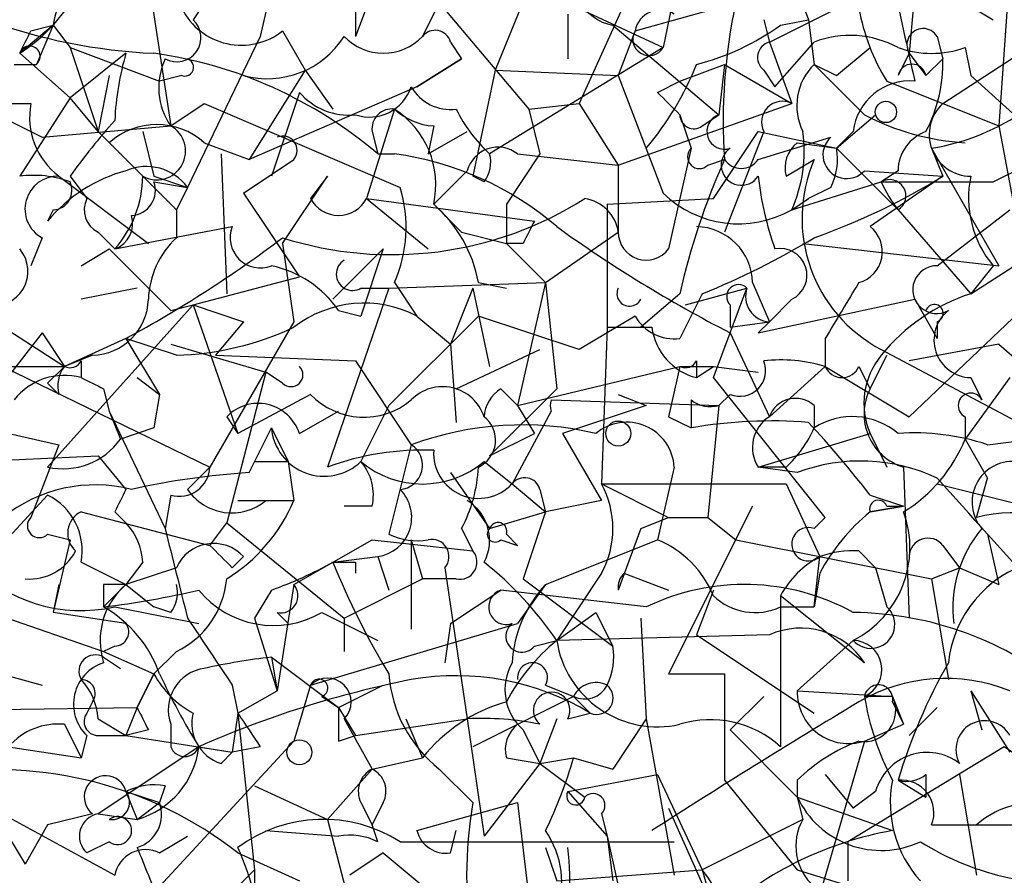
# Model space of a CAD drawing. Extents: x 13 to 57365, y -52556 to 4223.
# Drawn here: x 309 to 324, y 4111 to 4124 of the extents above; entities that cross this region are included whole.
import ezdxf

# ---------------------------------------------------------------- set-up
doc = ezdxf.new("R2010")
doc.units = 0
doc.header["$MEASUREMENT"] = 0
doc.layers.add('MAIN', color=5, linetype='CONTINUOUS')

msp = doc.modelspace()

# ---------------------------------------------------------------- linework, layer by layer
at = {"layer": 'MAIN'}
for p, q in [((316.9073, 4125.7202), (315.8067, 4123.0109)), ((312.674, 4125.3816), (312.2507, 4123.5189)), ((313.69, 4125.2122), (313.69, 4123.5189)), ((312.0813, 4125.0429), (311.2347, 4123.7729)), ((318.262, 4125.1276), (317.0767, 4122.5029)), ((310.4727, 4124.9582), (310.896, 4122.1642)), ((314.198, 4124.8736), (313.69, 4123.5189)), ((318.6853, 4124.9582), (318.3467, 4123.3496)), ((323.596, 4124.5349), (323.4267, 4122.1642)), ((320.294, 4124.4502), (320.548, 4123.7729)), ((319.9553, 4123.4342), (321.818, 4124.3656)), ((322.4953, 4124.2809), (323.342, 4123.7729)), ((322.1567, 4124.1962), (322.072, 4123.2649)), ((314.96, 4124.0269), (314.706, 4123.5189)), ((314.96, 4124.0269), (316.3147, 4122.4182)), ((317.0767, 4123.9422), (318.3467, 4123.3496)), ((317.9233, 4123.6036), (319.4473, 4124.0269)), ((316.9073, 4123.8576), (316.9073, 4123.1802)), ((309.118, 4123.6882), (308.61, 4123.2649)), ((308.7793, 4123.6036), (309.118, 4123.6882)), ((309.118, 4123.6882), (308.864, 4123.0956)), ((309.118, 4123.6882), (309.372, 4123.3496)), ((317.5847, 4123.6882), (319.1933, 4122.3336)), ((319.8707, 4123.7729), (319.9553, 4123.4342)), ((320.1247, 4123.6882), (320.548, 4123.7729)), ((320.548, 4123.7729), (320.6327, 4123.0956)), ((322.58, 4122.5029), (324.5273, 4123.7729)), ((312.2507, 4123.5189), (311.15, 4121.2329)), ((312.5893, 4123.6036), (312.928, 4123.0109)), ((317.9233, 4123.6036), (317.6693, 4122.9262)), ((322.4953, 4123.5189), (322.58, 4123.1802)), ((309.372, 4123.3496), (310.7267, 4122.8416)), ((309.372, 4123.3496), (309.7953, 4122.0796)), ((315.1293, 4123.4342), (315.2987, 4123.1802)), ((318.3467, 4123.3496), (315.722, 4121.7409)), ((319.9553, 4123.4342), (320.294, 4122.5029)), ((320.04, 4122.7569), (320.6327, 4123.4342)), ((320.9713, 4122.9262), (321.4793, 4123.3496)), ((322.9187, 4123.3496), (323.0033, 4122.9262)), ((308.61, 4123.2649), (309.372, 4122.5876)), ((310.2187, 4123.2649), (309.372, 4122.5876)), ((322.072, 4123.2649), (321.9027, 4122.9262)), ((322.072, 4123.2649), (322.326, 4122.9262)), ((308.5253, 4123.0956), (308.864, 4123.0956)), ((314.6213, 4122.7569), (315.2987, 4123.1802)), ((315.2987, 4123.1802), (314.6213, 4122.7569)), ((318.6007, 4122.8416), (319.278, 4123.0956)), ((319.278, 4123.0956), (319.1933, 4122.3336)), ((319.278, 4123.0956), (320.294, 4122.5029)), ((320.6327, 4123.0956), (320.9713, 4122.9262)), ((322.326, 4122.9262), (322.58, 4123.1802)), ((309.9647, 4122.9262), (309.7953, 4122.0796)), ((311.0653, 4122.9262), (310.7267, 4122.8416)), ((312.928, 4123.0109), (312.0813, 4121.6562)), ((312.928, 4123.0109), (313.3513, 4122.4182)), ((315.8067, 4123.0109), (315.468, 4121.4022)), ((315.8067, 4123.0109), (317.6693, 4122.9262)), ((317.6693, 4122.9262), (318.3467, 4121.1482)), ((319.8707, 4123.0109), (320.04, 4122.7569)), ((323.0033, 4122.9262), (324.7813, 4121.3176)), ((314.6213, 4122.7569), (312.0813, 4121.6562)), ((318.262, 4122.6722), (318.6007, 4122.8416)), ((321.7333, 4122.8416), (323.4267, 4122.1642)), ((312.8433, 4122.6722), (312.42, 4121.4022)), ((308.4407, 4122.5029), (308.7793, 4122.5029)), ((309.372, 4122.5876), (308.61, 4121.4022)), ((309.7953, 4122.0796), (309.372, 4122.5876)), ((310.896, 4122.1642), (311.404, 4122.5029)), ((311.404, 4122.5029), (314.3673, 4121.2329)), ((316.3147, 4122.4182), (317.0767, 4122.5029)), ((317.0767, 4122.5029), (317.6693, 4121.5716)), ((317.6693, 4121.5716), (320.294, 4122.5029)), ((308.2713, 4122.3336), (308.9487, 4121.9949)), ((314.2827, 4122.4182), (313.8593, 4121.0636)), ((316.3147, 4122.4182), (316.484, 4121.7409)), ((318.6007, 4122.3336), (318.77, 4121.8256)), ((318.9393, 4122.1642), (319.1933, 4122.3336)), ((320.9713, 4121.8256), (321.564, 4122.3336)), ((308.9487, 4121.9949), (310.896, 4122.1642)), ((314.8753, 4122.1642), (314.7907, 4121.7409)), ((323.4267, 4122.1642), (323.9347, 4119.4549)), ((309.7953, 4122.0796), (310.9807, 4120.8942)), ((310.4727, 4122.0796), (310.642, 4121.4022)), ((313.944, 4122.0796), (314.0287, 4121.7409)), ((314.7907, 4121.7409), (315.3833, 4122.0796)), ((319.1087, 4121.0636), (319.786, 4122.0796)), ((319.8707, 4122.0796), (319.278, 4120.5556)), ((319.786, 4122.0796), (320.9713, 4121.8256)), ((321.2253, 4122.0796), (320.9713, 4121.8256)), ((311.404, 4121.9102), (312.0813, 4121.6562)), ((319.786, 4121.6562), (320.8867, 4121.9949)), ((320.3787, 4121.9102), (320.9713, 4121.8256)), ((323.342, 4121.3176), (324.5273, 4121.9102)), ((311.658, 4121.7409), (311.7427, 4119.6242)), ((314.0287, 4121.7409), (314.2827, 4121.7409)), ((316.484, 4121.7409), (315.976, 4120.9789)), ((316.1453, 4121.7409), (317.6693, 4121.5716)), ((318.77, 4121.8256), (318.4313, 4120.3016)), ((320.9713, 4121.8256), (321.9027, 4120.8942)), ((322.4107, 4121.8256), (322.58, 4121.4022)), ((322.4107, 4121.8256), (323.4267, 4120.0476)), ((311.9967, 4121.1482), (312.7587, 4121.6562)), ((317.6693, 4121.5716), (317.6693, 4120.5556)), ((319.024, 4121.5716), (319.278, 4121.6562)), ((320.2093, 4121.4022), (320.6327, 4121.6562)), ((314.8753, 4120.9789), (315.3833, 4121.4869)), ((321.3947, 4121.4869), (322.58, 4121.4022)), ((321.9027, 4121.4869), (321.6487, 4121.3176)), ((309.2027, 4121.4022), (310.5573, 4120.3862)), ((309.372, 4121.4022), (309.626, 4121.0636)), ((310.642, 4121.4022), (311.15, 4121.2329)), ((310.642, 4121.3176), (311.15, 4121.2329)), ((312.5893, 4120.3862), (313.2667, 4121.4022)), ((313.2667, 4121.4022), (313.0127, 4121.0636)), ((315.6373, 4121.3176), (315.468, 4121.4022)), ((320.294, 4120.8942), (321.6487, 4121.3176)), ((322.58, 4121.4022), (321.4793, 4120.6402)), ((321.6487, 4121.3176), (323.342, 4121.3176)), ((311.15, 4121.2329), (310.9807, 4120.8942)), ((311.9967, 4121.1482), (312.8433, 4119.8782)), ((320.8867, 4121.2329), (320.548, 4121.0636)), ((313.8593, 4121.0636), (316.3993, 4120.7249)), ((313.8593, 4121.0636), (314.7907, 4120.3016)), ((314.8753, 4120.9789), (315.2987, 4120.5556)), ((315.976, 4120.9789), (315.976, 4120.3862)), ((317.5, 4120.9789), (319.1087, 4121.0636)), ((317.5, 4120.9789), (317.5, 4119.1162)), ((320.294, 4120.8942), (320.548, 4121.0636)), ((309.118, 4120.8942), (309.0333, 4120.7249)), ((310.9807, 4120.8942), (310.9807, 4120.4709)), ((321.9027, 4120.8942), (323.0033, 4119.6242)), ((322.4953, 4120.0476), (323.596, 4120.8942)), ((309.7953, 4120.5556), (310.0493, 4120.3016)), ((310.0493, 4120.3016), (311.8273, 4120.6402)), ((315.2987, 4120.5556), (315.976, 4120.3862)), ((316.5687, 4119.7936), (317.6693, 4120.5556)), ((308.9487, 4120.4709), (308.7793, 4120.0476)), ((312.5893, 4120.3862), (312.7587, 4119.2009)), ((316.23, 4120.3862), (315.976, 4120.3862)), ((315.976, 4120.3862), (316.5687, 4119.7936)), ((320.4633, 4120.3862), (323.4267, 4120.0476)), ((323.0033, 4119.6242), (324.1887, 4120.3862)), ((309.5413, 4120.0476), (309.9647, 4120.3016)), ((309.9647, 4120.3016), (310.896, 4119.3702)), ((314.1133, 4120.3016), (313.3513, 4119.5396)), ((314.1133, 4120.3016), (313.7747, 4119.2856)), ((323.342, 4120.0476), (323.0033, 4119.6242)), ((311.2347, 4119.4549), (312.8433, 4119.8782)), ((314.198, 4119.7089), (316.5687, 4119.7936)), ((314.2827, 4119.7936), (314.6213, 4119.2856)), ((315.5527, 4119.7936), (315.976, 4119.7089)), ((316.5687, 4119.7936), (316.1453, 4117.9309)), ((316.5687, 4119.7936), (316.738, 4118.1849)), ((319.7013, 4119.7936), (319.9553, 4119.2009)), ((310.388, 4119.7089), (309.5413, 4119.5396)), ((314.198, 4119.7089), (313.2667, 4116.9996)), ((313.7747, 4119.7089), (314.198, 4119.7089)), ((315.468, 4119.7089), (315.1293, 4118.8622)), ((315.468, 4119.7089), (315.722, 4118.5236)), ((318.6007, 4119.6242), (318.008, 4119.1162)), ((318.9393, 4119.6242), (318.6007, 4118.9469)), ((318.6853, 4119.4549), (319.6167, 4119.7089)), ((319.1087, 4118.3542), (319.6167, 4119.7089)), ((319.786, 4119.0316), (322.1567, 4119.5396)), ((320.294, 4119.5396), (319.9553, 4119.2009)), ((322.1567, 4119.5396), (322.4953, 4118.9469)), ((311.2347, 4119.4549), (309.0333, 4116.9996)), ((310.896, 4119.3702), (311.2347, 4119.4549)), ((311.2347, 4119.4549), (311.9967, 4119.2009)), ((311.2347, 4119.4549), (311.912, 4117.5076)), ((313.436, 4119.3702), (313.7747, 4119.2856)), ((319.3627, 4119.4549), (319.3627, 4119.1162)), ((322.072, 4117.7616), (323.85, 4119.4549)), ((308.102, 4119.2856), (309.2873, 4118.5236)), ((312.7587, 4119.2009), (311.4887, 4116.9996)), ((311.9967, 4119.2009), (311.5733, 4118.6929)), ((315.5527, 4119.2856), (314.198, 4117.9309)), ((314.6213, 4119.2856), (315.1293, 4118.8622)), ((317.0767, 4118.7776), (315.5527, 4119.2856)), ((317.9233, 4119.2856), (317.0767, 4118.7776)), ((319.3627, 4119.1162), (319.9553, 4119.2009)), ((319.9553, 4119.2009), (319.786, 4119.0316)), ((322.4953, 4119.2009), (322.4953, 4118.9469)), ((308.9487, 4119.0316), (308.0173, 4117.8462)), ((308.9487, 4119.0316), (309.2873, 4118.5236)), ((317.5, 4119.1162), (317.4153, 4116.7456)), ((317.5, 4119.1162), (318.008, 4119.1162)), ((319.3627, 4119.0316), (319.9553, 4117.7616)), ((310.2187, 4118.9469), (309.2873, 4118.5236)), ((310.9807, 4118.6929), (310.2187, 4118.9469)), ((310.2187, 4118.9469), (310.7267, 4118.1002)), ((320.802, 4118.9469), (320.802, 4118.5236)), ((310.896, 4118.8622), (312.3353, 4118.4389)), ((315.1293, 4118.8622), (315.214, 4117.6769)), ((315.214, 4118.1849), (316.484, 4118.7776)), ((321.6487, 4118.7776), (327.2367, 4115.8142)), ((323.4267, 4118.8622), (322.072, 4118.6082)), ((323.4267, 4118.8622), (324.104, 4118.2696)), ((309.7107, 4118.6929), (309.2873, 4118.5236)), ((309.5413, 4118.6082), (309.5413, 4118.3542)), ((311.5733, 4118.6929), (313.69, 4118.6082)), ((313.69, 4118.6082), (314.5367, 4117.3382)), ((318.8547, 4118.6082), (318.8547, 4118.3542)), ((321.4793, 4118.1849), (321.7333, 4118.6929)), ((308.356, 4118.5236), (309.2873, 4118.5236)), ((308.356, 4118.5236), (311.4887, 4116.9996)), ((309.2873, 4118.5236), (309.0333, 4118.2696)), ((312.3353, 4118.4389), (311.7427, 4116.1529)), ((312.5893, 4118.2696), (312.3353, 4118.4389)), ((316.1453, 4117.9309), (318.6007, 4118.5236)), ((318.6007, 4118.5236), (318.4313, 4117.7616)), ((318.6007, 4118.5236), (319.1087, 4118.5236)), ((318.8547, 4118.3542), (319.1087, 4118.5236)), ((319.1087, 4118.5236), (319.786, 4118.4389)), ((320.802, 4118.5236), (319.9553, 4117.7616)), ((320.802, 4118.5236), (322.072, 4117.7616)), ((321.31, 4118.5236), (321.4793, 4118.1849)), ((310.388, 4118.3542), (310.7267, 4118.1002)), ((320.802, 4116.2376), (319.1087, 4118.3542)), ((323.596, 4118.3542), (322.9187, 4117.4229)), ((323.0033, 4118.3542), (323.1727, 4118.0156)), ((309.2027, 4118.1002), (309.0333, 4118.2696)), ((309.88, 4118.1849), (309.9647, 4117.8462)), ((316.738, 4118.1849), (315.722, 4117.1689)), ((315.8913, 4118.1849), (316.1453, 4117.9309)), ((310.7267, 4118.1002), (310.642, 4117.5922)), ((313.0127, 4118.1002), (311.912, 4117.5076)), ((316.6533, 4118.0156), (319.1933, 4117.9309)), ((317.6693, 4118.1002), (318.0927, 4117.9309)), ((318.77, 4118.0156), (318.77, 4117.5922)), ((319.3627, 4118.1002), (319.1933, 4117.9309)), ((309.9647, 4117.8462), (310.134, 4117.4229)), ((309.9647, 4117.8462), (310.134, 4117.4229)), ((309.9647, 4117.8462), (310.8113, 4116.0682)), ((312.8433, 4117.5076), (313.436, 4117.8462)), ((314.198, 4117.9309), (313.7747, 4117.0842)), ((316.6533, 4117.8462), (316.0607, 4116.7456)), ((316.1453, 4117.9309), (316.3993, 4117.5076)), ((318.0927, 4117.9309), (316.8227, 4117.5076)), ((319.1933, 4117.9309), (319.024, 4116.2376)), ((320.6327, 4117.9309), (320.6327, 4117.5922)), ((307.34, 4117.7616), (309.2027, 4117.3382)), ((311.7427, 4117.7616), (311.912, 4117.5076)), ((318.4313, 4117.7616), (318.77, 4117.5922)), ((322.9187, 4117.7616), (322.9187, 4117.4229)), ((310.642, 4117.5922), (310.134, 4117.4229)), ((312.0813, 4116.9149), (312.42, 4117.5922)), ((312.42, 4117.5922), (312.674, 4117.0842)), ((315.722, 4117.1689), (316.3993, 4117.5076)), ((316.8227, 4117.5076), (317.4153, 4116.4916)), ((319.786, 4116.9996), (321.4793, 4117.5076)), ((321.4793, 4117.5076), (321.7333, 4116.9996)), ((322.9187, 4117.4229), (323.2573, 4116.8302)), ((323.2573, 4117.3382), (323.9347, 4117.4229)), ((309.2027, 4117.3382), (308.7793, 4116.2376)), ((314.5367, 4117.3382), (314.198, 4115.9836)), ((305.9853, 4116.9996), (309.7953, 4117.1689)), ((309.7953, 4117.1689), (310.2187, 4116.6609)), ((312.166, 4117.0842), (312.674, 4117.0842)), ((312.674, 4117.0842), (312.7587, 4116.4916)), ((315.6373, 4117.0842), (316.0607, 4116.7456)), ((311.15, 4116.6609), (311.4887, 4116.9996)), ((318.516, 4116.9996), (318.262, 4115.8989)), ((320.2093, 4116.9996), (319.786, 4116.9996)), ((320.3787, 4116.9149), (319.786, 4116.9996)), ((321.9873, 4116.9996), (322.072, 4114.7136)), ((315.1293, 4116.9149), (315.722, 4116.0682)), ((323.088, 4116.2376), (323.2573, 4116.8302)), ((316.0607, 4116.7456), (316.5687, 4116.3222)), ((316.484, 4116.6609), (316.5687, 4116.3222)), ((317.4153, 4116.7456), (320.2093, 4116.7456)), ((317.4153, 4116.7456), (318.4313, 4116.2376)), ((320.2093, 4116.7456), (320.7173, 4115.6449)), ((322.4953, 4116.7456), (324.5273, 4116.2376)), ((309.0333, 4116.5762), (308.0173, 4115.4756)), ((310.896, 4116.5762), (310.8113, 4116.0682)), ((311.912, 4116.4916), (312.7587, 4116.4916)), ((312.3353, 4116.4916), (312.7587, 4116.4916)), ((317.4153, 4116.4916), (316.5687, 4116.3222)), ((321.4793, 4116.5762), (321.9873, 4116.4069)), ((313.944, 4116.4069), (313.5207, 4116.4069)), ((319.7013, 4116.4069), (318.4313, 4113.8669)), ((321.9873, 4116.4069), (321.4793, 4116.3222)), ((321.4793, 4116.3222), (321.9873, 4116.4069)), ((321.7333, 4116.4069), (321.9873, 4116.4069)), ((309.5413, 4116.3222), (311.4887, 4115.8142)), ((310.0493, 4116.3222), (310.2187, 4116.1529)), ((315.722, 4116.0682), (316.5687, 4116.3222)), ((316.5687, 4116.3222), (316.23, 4115.3062)), ((318.008, 4116.0682), (318.4313, 4116.2376)), ((318.4313, 4116.2376), (319.024, 4116.2376)), ((319.024, 4116.2376), (319.4473, 4115.8989)), ((320.6327, 4116.0682), (320.802, 4116.2376)), ((311.4887, 4115.8142), (311.7427, 4116.1529)), ((311.7427, 4116.1529), (313.5207, 4114.7136)), ((315.2987, 4116.0682), (315.468, 4115.7296)), ((318.008, 4116.0682), (317.6693, 4115.1369)), ((309.0333, 4115.9836), (309.372, 4115.8989)), ((309.372, 4115.8989), (309.118, 4114.7982)), ((312.7587, 4115.2216), (313.944, 4115.8989)), ((313.944, 4115.8989), (315.468, 4115.7296)), ((314.5367, 4115.8989), (314.5367, 4114.5442)), ((314.5367, 4115.8989), (314.706, 4115.3062)), ((315.8913, 4115.8989), (316.1453, 4115.8142)), ((315.976, 4115.9836), (316.1453, 4115.8142)), ((316.5687, 4115.2216), (318.262, 4115.8989)), ((319.4473, 4115.8989), (322.4107, 4115.3062)), ((323.2573, 4115.9836), (323.4267, 4115.2216)), ((322.58, 4115.8142), (322.834, 4115.4756)), ((311.8273, 4115.4756), (311.9967, 4115.6449)), ((313.3513, 4115.5602), (314.0287, 4115.6449)), ((314.0287, 4115.6449), (314.198, 4115.1369)), ((320.6327, 4114.8829), (320.7173, 4115.6449)), ((321.31, 4115.7296), (321.564, 4115.4756)), ((309.5413, 4115.5602), (310.2187, 4115.2216)), ((310.4727, 4115.5602), (310.2187, 4115.2216)), ((310.9807, 4115.4756), (310.2187, 4115.2216)), ((313.69, 4115.5602), (313.69, 4115.3909)), ((315.0447, 4115.4756), (315.3833, 4113.1896)), ((321.564, 4115.4756), (321.7333, 4114.8829)), ((322.4107, 4115.3062), (322.834, 4115.4756)), ((322.834, 4115.4756), (323.4267, 4115.2216)), ((313.5207, 4114.7136), (314.706, 4115.3062)), ((315.214, 4115.3062), (314.706, 4115.3062)), ((316.23, 4115.3062), (317.5847, 4114.2902)), ((317.4153, 4115.3909), (316.738, 4114.3749)), ((317.754, 4115.3909), (318.4313, 4115.1369)), ((320.7173, 4115.3909), (320.6327, 4114.8829)), ((322.4107, 4115.3062), (322.6647, 4113.7822)), ((309.2027, 4115.2216), (309.118, 4114.7982)), ((309.88, 4115.2216), (309.88, 4114.8829)), ((310.2187, 4115.2216), (309.88, 4114.8829)), ((310.2187, 4115.2216), (310.642, 4114.8829)), ((310.2187, 4115.2216), (310.642, 4114.8829)), ((312.7587, 4115.2216), (312.5047, 4113.6129)), ((316.5687, 4115.2216), (316.1453, 4114.6289)), ((312.42, 4115.1369), (312.166, 4114.7136)), ((315.1293, 4114.6289), (315.8913, 4115.1369)), ((318.0927, 4114.8829), (315.8913, 4115.1369)), ((319.1087, 4115.1369), (318.8547, 4114.4596)), ((320.1247, 4115.0522), (320.1247, 4114.3749)), ((321.3947, 4114.0362), (320.1247, 4115.0522)), ((307.6787, 4114.9676), (309.88, 4114.2056)), ((310.0493, 4114.8829), (311.3193, 4114.6289)), ((310.896, 4114.7982), (310.642, 4114.8829)), ((320.1247, 4114.8829), (320.6327, 4114.8829)), ((310.2187, 4114.6289), (309.118, 4114.7982)), ((312.166, 4114.7136), (312.5047, 4113.6129)), ((312.5047, 4114.7982), (312.674, 4114.6289)), ((313.182, 4114.7982), (314.0287, 4114.3749)), ((313.5207, 4114.7136), (313.5207, 4114.2056)), ((316.738, 4114.3749), (317.3307, 4114.7982)), ((317.3307, 4114.7982), (317.5847, 4114.2902)), ((318.008, 4114.7136), (318.0927, 4113.1896)), ((313.0127, 4113.6976), (316.1453, 4114.6289)), ((315.1293, 4114.6289), (315.0447, 4114.0362)), ((319.9553, 4114.4596), (316.738, 4114.3749)), ((318.8547, 4114.4596), (320.6327, 4113.2742)), ((310.0493, 4114.2902), (309.88, 4114.2056)), ((316.3993, 4114.2902), (316.738, 4114.3749)), ((320.1247, 4114.3749), (320.1247, 4112.7662)), ((320.3787, 4113.6129), (321.2253, 4114.3749)), ((309.88, 4114.2056), (310.642, 4113.8669)), ((309.88, 4114.1209), (310.134, 4113.9516)), ((310.9807, 4114.2056), (310.642, 4113.8669)), ((312.42, 4114.1209), (312.5047, 4113.6129)), ((312.42, 4114.1209), (313.436, 4113.3589)), ((308.0173, 4113.9516), (308.9487, 4113.6976)), ((310.642, 4113.8669), (310.388, 4113.3589)), ((310.388, 4113.3589), (310.642, 4113.8669)), ((318.4313, 4113.8669), (319.278, 4113.8669)), ((319.278, 4113.8669), (319.278, 4112.2582)), ((311.8273, 4113.6976), (311.912, 4113.2742)), ((313.0127, 4113.6976), (312.7587, 4112.8509)), ((313.436, 4113.3589), (314.1133, 4113.6976)), ((316.5687, 4113.6976), (316.992, 4113.5282)), ((311.912, 4113.2742), (312.5047, 4113.6129)), ((313.182, 4113.5282), (313.436, 4113.3589)), ((316.992, 4113.5282), (315.468, 4112.7662)), ((316.992, 4113.5282), (317.246, 4113.2742)), ((319.8707, 4113.5282), (319.3627, 4113.0202)), ((320.3787, 4113.6129), (321.818, 4113.5282)), ((321.818, 4113.5282), (321.3947, 4113.5282)), ((321.818, 4113.5282), (321.3947, 4113.5282)), ((321.818, 4113.5282), (321.9873, 4113.1049)), ((323.0033, 4113.6129), (323.1727, 4113.0202)), ((323.0033, 4113.6129), (323.596, 4112.6816)), ((304.7153, 4113.2742), (310.388, 4113.3589)), ((309.7107, 4113.4436), (309.626, 4113.2742)), ((310.388, 4113.3589), (310.2187, 4112.9356)), ((313.436, 4113.3589), (313.69, 4112.9356)), ((321.818, 4113.4436), (321.9873, 4113.1049)), ((322.4953, 4113.3589), (322.072, 4112.9356)), ((311.912, 4113.2742), (311.8273, 4112.6816)), ((311.912, 4113.2742), (312.166, 4110.9036)), ((316.9073, 4113.1896), (317.246, 4113.2742)), ((309.2873, 4113.1049), (309.5413, 4112.5969)), ((309.7953, 4113.1896), (310.2187, 4112.9356)), ((310.896, 4113.1049), (310.896, 4112.7662)), ((313.5207, 4113.1896), (313.944, 4112.4276)), ((313.69, 4112.9356), (315.3833, 4113.1896)), ((314.452, 4113.1896), (314.706, 4112.5969)), ((315.3833, 4113.1896), (315.6373, 4111.4116)), ((316.738, 4113.1896), (316.484, 4112.5122)), ((318.0927, 4113.1896), (317.5847, 4112.4276)), ((318.0927, 4113.1896), (318.516, 4110.8189)), ((321.3947, 4112.8509), (321.9873, 4113.1049)), ((321.3947, 4112.8509), (321.9873, 4113.1049)), ((307.5093, 4112.9356), (308.6947, 4110.9882)), ((309.626, 4112.9356), (309.5413, 4112.5969)), ((309.7953, 4112.9356), (310.2187, 4112.9356)), ((310.5573, 4113.0202), (310.2187, 4112.9356)), ((310.2187, 4112.9356), (311.8273, 4112.6816)), ((313.436, 4112.8509), (313.69, 4112.9356)), ((316.23, 4113.0202), (316.484, 4112.5122)), ((319.3627, 4113.0202), (320.3787, 4112.0042)), ((308.4407, 4112.7662), (309.5413, 4112.5969)), ((311.3193, 4112.7662), (309.7953, 4111.7502)), ((312.7587, 4112.8509), (310.7267, 4110.6496)), ((311.3193, 4112.7662), (311.8273, 4112.6816)), ((312.2507, 4112.7662), (311.8273, 4112.6816)), ((321.3947, 4112.8509), (320.6327, 4110.2262)), ((323.5113, 4112.7662), (321.1407, 4111.3269)), ((325.7127, 4111.2422), (323.5113, 4112.7662)), ((311.658, 4112.5122), (311.8273, 4112.6816)), ((313.944, 4112.4276), (314.706, 4112.5969)), ((316.484, 4112.5122), (315.6373, 4111.4116)), ((315.976, 4112.5969), (316.484, 4112.5122)), ((316.484, 4112.5122), (316.992, 4112.5969)), ((316.484, 4112.5122), (317.1613, 4112.0042)), ((316.992, 4112.5969), (317.5847, 4112.4276)), ((313.2667, 4111.6656), (313.944, 4112.4276)), ((314.96, 4112.4276), (315.468, 4111.9196)), ((316.9073, 4112.0889), (318.262, 4112.3429)), ((318.262, 4112.3429), (318.9393, 4110.9036)), ((320.802, 4112.3429), (321.2253, 4111.8349)), ((322.326, 4112.3429), (322.326, 4112.0042)), ((322.834, 4112.3429), (323.088, 4110.8189)), ((310.8113, 4112.1736), (310.7267, 4111.9196)), ((312.166, 4112.1736), (313.2667, 4111.6656)), ((319.278, 4112.2582), (320.3787, 4110.9036)), ((320.3787, 4112.2582), (320.3787, 4112.0042)), ((321.9027, 4112.2582), (322.326, 4112.0042)), ((310.2187, 4112.0889), (310.7267, 4111.9196)), ((310.2187, 4112.0889), (310.388, 4111.6656)), ((316.9073, 4112.0889), (317.5, 4111.4116)), ((321.564, 4112.0889), (321.2253, 4111.8349)), ((310.388, 4111.6656), (310.7267, 4111.9196)), ((313.7747, 4111.9196), (313.944, 4111.5809)), ((314.1133, 4111.9196), (313.944, 4111.5809)), ((314.6213, 4111.4962), (316.1453, 4111.9196)), ((316.1453, 4111.9196), (316.3147, 4110.4802)), ((320.3787, 4112.0042), (320.4633, 4111.6656)), ((320.3787, 4112.0042), (321.818, 4111.4962)), ((308.1867, 4111.8349), (310.0493, 4110.8189)), ((309.7107, 4111.7502), (309.0333, 4111.5809)), ((309.7953, 4111.7502), (310.388, 4111.6656)), ((317.4153, 4111.7502), (317.5, 4111.4116)), ((318.4313, 4111.8349), (319.1087, 4110.3109)), ((309.0333, 4111.5809), (308.6947, 4110.9882)), ((313.2667, 4111.6656), (313.69, 4110.0569)), ((314.0287, 4111.3269), (313.944, 4111.5809)), ((320.4633, 4111.6656), (318.9393, 4110.9036)), ((322.4107, 4111.5809), (323.088, 4111.5809)), ((323.088, 4111.5809), (324.358, 4111.5809)), ((312.3353, 4111.4962), (313.436, 4111.4116)), ((315.1293, 4111.1576), (315.214, 4111.4962)), ((309.9647, 4111.3269), (309.626, 4111.1576)), ((310.7267, 4111.1576), (311.15, 4111.4116)), ((314.3673, 4111.3269), (318.516, 4111.3269)), ((317.5, 4111.4116), (317.5847, 4110.7342)), ((317.5, 4111.4116), (318.0927, 4108.7869)), ((321.1407, 4111.3269), (321.1407, 4110.7342)), ((311.912, 4111.1576), (312.8433, 4110.7342)), ((314.1133, 4111.1576), (313.6053, 4110.8189)), ((314.1133, 4111.1576), (315.1293, 4110.3109)), ((316.5687, 4111.2422), (316.738, 4110.7342)), ((312.166, 4110.9036), (311.658, 4110.3956)), ((312.166, 4110.9036), (312.166, 4110.0569)), ((316.738, 4110.7342), (318.9393, 4110.9036)), ((318.9393, 4110.9036), (319.1087, 4110.3109)), ((320.3787, 4110.9036), (322.834, 4110.1416))]:
    msp.add_line(p, q, dxfattribs=at)
for centre, radius in [((321.7192, 4122.376), 0.1608), ((317.6693, 4117.5076), 0.1893), ((312.8433, 4112.6816), 0.1893)]:
    msp.add_circle(centre, radius, dxfattribs=at)
for centre, radius, start, end in [((317.7177, 4124.3897), 0.714, 153.8656, 259.2645), ((309.8816, 4123.6239), 0.7663, 39.52508, 175.18668), ((702.9817, 4208.2774), 390.2909, 192.415417, 192.644603), ((307.2963, 4125.3406), 2.4565, 302.32951, 327.67049), ((311.9648, 4124.392), 1.0057, 206.5676, 308.38312), ((327.6589, 4122.2491), 8.4018, 167.78407, 184.0466), ((324.4558, 4124.5204), 3.1985, 190.41476, 211.65961), ((318.3043, 4123.533), 0.3875, 56.88812, 169.50206), ((311.0096, 4131.7071), 8.4502, 249.87392, 267.50674), ((310.9859, 4123.503), 0.3671, 241.59139, 47.32943), ((317.9087, 4126.7802), 3.8041, 284.39935, 305.62872), ((322.2836, 4123.3919), 0.2468, 30.95978, 210.97172), ((224.0097, 4165.7642), 94.6752, 333.327151, 333.556307), ((312.3546, 4124.2617), 1.3826, 254.99784, 327.50306), ((314.1134, 4124.0833), 0.8184, 223.59896, 316.39622), ((314.8965, 4123.3708), 0.2413, 15.23429, 142.13751), ((318.135, 4123.4766), 0.2467, 149.04819, 329.02828), ((321.1761, 4122.0164), 1.5184, 61.40942, 110.97032), ((308.7603, 4123.2152), 0.1583, 310.92715, 161.7024), ((320.0188, 4123.2014), 0.2413, 105.2572, 232.13751), ((322.4107, 4124.7875), 1.525, 250.54204, 289.45796), ((314.3221, 4122.0586), 4.277, 163.61794, 177.44987), ((309.7158, 4116.6816), 6.6481, 49.55341, 81.99166), ((311.7363, 4122.7458), 1.0219, 154.84424, 214.68842), ((311.1077, 4123.0532), 0.1339, 251.53799, 71.57859), ((314.4509, 4124.8743), 4.7495, 320.06592, 338.00616), ((321.2465, 4122.4711), 0.8756, 134.50493, 206.5592), ((511.5135, 4313.2143), 269.4079, 224.885393, 225.114577), ((322.1143, 4122.884), 0.2158, 11.27349, 168.72131), ((320.3531, 4123.1145), 2.2279, 332.32039, 1.6899), ((313.9017, 4122.9686), 0.6694, 251.56234, 341.56234), ((315.1294, 4123.0955), 0.6826, 209.73863, 277.11981), ((322.0814, 4121.9834), 0.8615, 84.98561, 173.58857), ((313.5933, 4123.3197), 0.9908, 220.80514, 275.60069), ((233.7939, 4037.8404), 119.7134, 44.893869, 45.123086), ((309.8879, 4122.2976), 1.1274, 169.50834, 232.57517), ((320.1519, 4122.2217), 0.3151, 63.19097, 206.80903), ((323.0086, 4122.036), 0.6338, 132.55099, 269.52089), ((314.2403, 4122.1219), 0.2993, 81.85636, 188.12469), ((314.9347, 4123.1212), 0.9588, 227.1555, 266.44827), ((313.5474, 4121.2738), 1.3603, 347.47896, 57.27844), ((317.3336, 4123.4788), 2.3701, 206.58235, 227.15944), ((318.8123, 4122.3335), 0.2116, 179.97292, 306.87531), ((319.278, 4122.0796), 0.2678, 108.44172, 288.44172), ((323.1337, 4125.6386), 3.7346, 242.24789, 266.69967), ((321.8516, 4125.2276), 3.4476, 279.33282, 305.42524), ((317.9753, 4115.2144), 10.5974, 138.41024, 144.27497), ((310.6843, 4121.1061), 1.0791, 48.17025, 131.82579), ((310.6843, 4121.7832), 0.4359, 240.95306, 60.94157), ((312.5893, 4121.7938), 0.2182, 320.91378, 112.81582), ((318.3054, 4121.783), 2.1782, 335.91786, 7.82618), ((322.5453, 4121.4754), 0.6428, 109.94884, 178.97474), ((320.6749, 4121.5292), 0.4826, 127.86249, 195.2572), ((321.1266, 4121.7268), 0.3598, 131.82267, 318.17733), ((313.6441, 4117.0277), 4.7563, 49.42183, 82.28388), ((315.849, 4121.3598), 0.4827, 52.13543, 164.73447), ((315.2563, 4121.614), 0.4827, 322.11877, 15.24263), ((318.897, 4121.6986), 0.1796, 135, 315), ((319.532, 4121.5716), 0.3053, 123.68486, 326.29952), ((320.0401, 4121.6561), 0.9465, 333.44036, 10.31622), ((328.9658, 4117.2982), 10.6229, 155.77968, 167.35197), ((319.532, 4121.8256), 0.3053, 213.70048, 326.29952), ((322.6998, 4120.7672), 2.2502, 156.72886, 242.15263), ((308.8218, 4119.8358), 1.5807, 69.62978, 97.70052), ((309.1852, 4120.9067), 0.4958, 87.97728, 241.5122), ((310.8417, 4119.2146), 2.3562, 105.33211, 140.13278), ((310.5256, 4120.7777), 0.7727, 36.09279, 113.40012), ((309.1039, 4121.1905), 0.2967, 272.72447, 25.36455), ((308.7717, 4121.4248), 1.7012, 318.67973, 359.2388), ((310.2823, 4121.1905), 0.3815, 273.15567, 19.46086), ((324.7505, 4121.9683), 4.9967, 186.50532, 199.48513), ((317.1687, 4130.2155), 10.342, 289.56923, 301.54961), ((321.7756, 4121.1059), 0.2467, 300.97172, 120.95181), ((323.4678, 4122.121), 1.9886, 203.82851, 218.09104), ((324.5755, 4121.0757), 1.6057, 168.2681, 219.8106), ((312.387, 4120.6272), 2.0709, 336.26337, 17.00692), ((319.4885, 4122.3107), 1.6295, 225.51469, 299.62495), ((309.9648, 4120.8943), 0.3787, 153.44848, 243.41465), ((314.2394, 4125.6722), 5.4568, 252.39849, 302.37512), ((313.436, 4121.2893), 0.4797, 208.06616, 331.93384), ((313.5169, 4119.4164), 2.0704, 10.49692, 48.99709), ((317.0765, 4120.4708), 0.5988, 8.14093, 81.85907), ((309.9089, 4120.6893), 0.4123, 289.90713, 16.96277), ((401.0196, 4078.2156), 94.6976, 153.327176, 153.556278), ((312.2507, 4120.4709), 0.456, 158.20559, 291.79908), ((328.6706, 4137.1646), 20.3824, 234.1662, 242.82799), ((318.0926, 4120.5556), 0.4233, 180, 323.13281), ((318.8335, 4119.7724), 0.8681, 1.39943, 88.60057), ((321.1831, 4120.2592), 0.4826, 285.24575, 52.13751), ((301.156, 4135.6499), 19.0032, 298.48334, 306.98821), ((311.9002, 4119.491), 1.3438, 133.17864, 177.92735), ((314.5785, 4130.4626), 11.6828, 291.91725, 301.21263), ((308.2148, 4119.9629), 0.5204, 257.48075, 40.59771), ((320.1208, 4119.9052), 0.4046, 295.34887, 101.52103), ((313.6477, 4119.9205), 0.2469, 120.95978, 300.97172), ((312.0809, 4118.4384), 1.6445, 34.51337, 78.1004), ((322.4877, 4119.6858), 0.3619, 88.79662, 299.2853), ((532.7124, 3992.3814), 246.8296, 148.922635, 149.151838), ((317.8387, 4119.6242), 0.1894, 153.43495, 333.44849), ((319.4897, 4119.5819), 0.1796, 45, 225), ((319.9764, 4119.5818), 0.3815, 160.53914, 266.82933), ((323.9087, 4116.8564), 2.9121, 108.1139, 140.90232), ((309.6895, 4119.5607), 0.8681, 271.39943, 358.60716), ((313.8219, 4117.7508), 1.7305, 62.48726, 127.90693), ((322.453, 4119.3279), 0.1339, 288.42141, 161.57859), ((323.0154, 4118.9227), 0.5685, 128.08534, 268.7807), ((318.516, 4119.6242), 0.6826, 209.73863, 277.12814), ((310.8575, 4123.156), 4.4648, 271.5812, 295.20249), ((317.8387, 4288.416), 169.3001, 269.885375, 270.114592), ((319.0703, 4119.2279), 0.9, 187.12975, 256.13825), ((309.372, 4118.6928), 0.1892, 243.40787, 333.44849), ((318.6854, 4118.6929), 0.1893, 243.42141, 333.42141), ((319.5108, 4118.4601), 0.3892, 247.63268, 22.36732), ((320.1248, 4116.237), 2.3848, 73.50281, 96.11653), ((322.5376, 4117.9611), 1.1514, 140.53658, 203.19598), ((309.6682, 4118.2273), 0.4826, 142.12085, 195.27178), ((312.7163, 4118.3966), 0.1796, 225, 45), ((321.056, 4118.6293), 0.2751, 202.59423, 337.40577), ((309.2873, 4117.4227), 0.9655, 74.74748, 142.11409), ((352.0306, 4202.9345), 94.6529, 243.327125, 243.556335), ((315.0108, 4117.5585), 0.6586, 17.96176, 136.04588), ((316.1882, 4117.7189), 0.5526, 122.50221, 175.56789), ((322.2272, 4117.8039), 0.8394, 153.00451, 253.39164), ((313.8198, 4118.8697), 1.1151, 223.63382, 310.00886), ((316.9083, 4117.9309), 0.2687, 161.62574, 198.37426), ((319.0664, 4118.3968), 0.4829, 232.13334, 285.23639), ((320.3504, 4117.6204), 0.4196, 47.72356, 160.33423), ((323.0034, 4117.9309), 0.1893, 26.57859, 243.42141), ((312.2168, 4117.3045), 0.6586, 17.96176, 136.04588), ((315.3631, 4117.4064), 0.4487, 294.98913, 52.33331), ((317.7964, 4116.9573), 0.7209, 3.36413, 130.24009), ((319.9978, 4110.5227), 7.1753, 85.60227, 99.8526), ((320.2519, 4117.2959), 0.5521, 122.49268, 212.45527), ((321.2113, 4116.7034), 1.0605, 49.31315, 123.06373), ((313.2189, 4117.6623), 0.802, 185.01461, 313.87333), ((316.2149, 4112.7843), 4.8533, 76.70851, 110.22982), ((319.038, 4118.284), 1.7383, 312.36304, 336.54822), ((308.5401, 4106.5727), 16.3552, 37.70818, 42.76083), ((309.2663, 4118.0365), 1.0627, 257.33553, 324.7337), ((322.1567, 4114.0382), 3.4787, 71.55568, 94.18724), ((320.7781, 4118.2899), 2.3095, 301.57175, 337.95074), ((314.7138, 4113.0558), 4.2009, 87.79677, 110.14962), ((314.3391, 4117.0278), 0.368, 274.39512, 57.51925), ((315.5578, 4117.2092), 0.6839, 176.27787, 317.32849), ((313.1822, 4116.5763), 0.7804, 347.46323, 40.60368), ((314.706, 4118.185), 1.4419, 229.76808, 310.23192), ((321.3379, 4114.3973), 2.6942, 64.55823, 110.85673), ((323.6383, 4116.4704), 0.6153, 86.04841, 220.82149), ((311.0277, 4117.0184), 0.4614, 253.41494, 357.66472), ((313.2948, 4117.115), 2.2608, 332.41827, 357.07419), ((312.771, 4105.7368), 11.1994, 93.53073, 102.72919), ((316.2512, 4116.5975), 0.2413, 15.23429, 142.13751), ((-100.0814, 3734.9711), 569.5502, 41.873195, 42.10237), ((309.753, 4114.5019), 2.2281, 75.70055, 128.82929), ((394.8289, 4074.1316), 94.6976, 153.31362, 153.542749), ((311.8196, 4117.1151), 0.8091, 214.14965, 309.59432), ((313.9441, 4116.2375), 0.5986, 278.12469, 45.01354), ((316.1667, 4116.0683), 1.4205, 331.51895, 28.47751), ((308.6103, 4115.7297), 0.9463, 349.68161, 63.44849), ((310.3578, 4117.5213), 2.6124, 302.01399, 336.78643), ((315.0243, 4115.8934), 0.6977, 331.47343, 59.03061), ((321.6063, 4116.3646), 0.1339, 18.42141, 198.46201), ((308.9063, 4116.1106), 0.1796, 135, 315), ((309.6965, 4115.9977), 0.3597, 115.56059, 228.1892), ((323.4262, 4113.9518), 3.0674, 129.39757, 152.02058), ((320.5039, 4115.78), 1.5794, 297.17666, 20.07795), ((323.6383, 4114.079), 2.2276, 51.16265, 104.30199), ((309.5158, 4115.5009), 0.9587, 3.54614, 42.84856), ((649.6245, 4200.0644), 349.0698, 193.923646, 194.152833), ((315.8067, 4115.9835), 0.1198, 135, 315), ((315.849, 4116.0259), 0.1339, 341.57859, 161.57859), ((320.5462, 4115.8308), 0.2527, 69.98008, 312.62607), ((324.5747, 4114.8738), 1.8418, 139.57147, 187.64131), ((314.6212, 4116.8292), 0.9456, 243.41327, 280.32598), ((314.8471, 4115.6449), 0.2602, 319.41065, 102.51925), ((317.669, 4114.4592), 1.557, 22.38634, 67.61366), ((322.3562, 4115.6389), 0.2843, 38.0712, 178.79056), ((311.5442, 4115.2271), 0.6159, 42.71675, 156.20282), ((396.3079, 4200.2948), 119.7133, 224.885409, 225.114592), ((308.7583, 4116.0892), 0.7856, 265.35628, 332.75646), ((315.2704, 4115.5602), 0.2603, 257.48075, 40.60607), ((321.4372, 4114.3325), 1.4969, 118.7464, 151.26215), ((321.2254, 4114.2055), 1.5264, 86.82288, 109.44274), ((309.5414, 4117.148), 2.3214, 223.15667, 282.6383), ((310.3461, 4120.9357), 6.1585, 289.67923, 299.20759), ((313.5207, 4200.2101), 84.6501, 269.885341, 270.114592), ((324.1946, 4119.9239), 11.6884, 201.92147, 211.21192), ((312.206, 4111.2701), 5.4935, 34.41441, 51.34654), ((324.4368, 4113.8506), 1.7818, 106.36722, 174.02095), ((310.3945, 4115.4255), 1.3535, 295.66574, 354.94316), ((317.9659, 4115.1791), 0.2996, 135.01352, 188.09765), ((310.9384, 4114.3749), 1.1112, 130.36473, 197.74526), ((310.0493, 4030.5717), 84.6501, 89.885341, 90.114592), ((310.5147, 4115.0946), 0.483, 322.14062, 15.24471), ((312.561, 4115.0523), 0.2603, 257.50701, 40.57503), ((317.9737, 4113.9179), 1.9167, 137.14175, 176.46133), ((319.5769, 4111.803), 3.4188, 61.17393, 115.72936), ((308.3169, 4127.945), 13.1553, 276.82395, 283.19274), ((312.4495, 4116.0611), 1.46, 219.27394, 300.11434), ((315.976, 4114.8829), 0.2678, 108.44172, 288.44172), ((319.7399, 4115.7066), 0.9092, 226.03385, 295.04012), ((308.9415, 4113.24), 1.8921, 19.3495, 60.26301), ((321.4934, 4114.6148), 0.3598, 221.82267, 48.17733), ((565.4769, 4283.5227), 305.2518, 213.574159, 213.803352), ((321.1771, 4109.708), 5.0904, 50.09485, 89.45747), ((310.0494, 4114.5019), 0.2116, 269.97294, 36.87531), ((316.2088, 4114.4384), 0.2413, 127.86249, 322.11877), ((320.428, 4113.4081), 1.1528, 33.01324, 114.20622), ((318.6849, 4112.0045), 3.0674, 129.39757, 152.02058), ((318.2605, 4114.607), 1.5401, 188.66781, 282.76123), ((316.6529, 4114.121), 0.947, 333.44307, 10.29186), ((321.2159, 4113.9327), 0.4423, 293.84673, 88.78223), ((309.753, 4113.9092), 0.2469, 59.04022, 210.95978), ((313.4401, 4104.8657), 9.3112, 96.2897, 102.63099), ((310.0831, 4113.4097), 0.6586, 107.96176, 226.04588), ((316.7707, 4113.6324), 0.8168, 150.37171, 228.5488), ((316.3711, 4113.8105), 0.2276, 330.25824, 187.14375), ((329.9784, 4109.8495), 8.4273, 150.21118, 163.39199), ((311.9541, 4114.5863), 1.4964, 208.73514, 241.26486), ((320.9101, 4118.6396), 11.2463, 205.11129, 211.48328), ((311.494, 4113.3218), 0.6362, 98.13265, 199.93617), ((313.2667, 4113.4436), 0.3592, 315, 135), ((316.203, 4114.007), 2.0099, 183.99706, 231.79698), ((315.2142, 4109.9166), 3.9245, 58.82042, 99.94091), ((309.5414, 4113.5706), 0.2116, 323.12469, 90.02708), ((308.8398, 4113.1308), 0.9573, 3.52145, 42.87922), ((317.5894, 4098.5129), 15.5715, 101.30575, 113.74494), ((313.1397, 4113.6552), 0.1339, 288.42141, 161.53799), ((317.3307, 4113.3589), 0.3787, 63.44172, 153.44172), ((317.1613, 4113.8669), 0.3787, 243.44172, 333.44172), ((317.3427, 4113.5041), 0.2494, 247.18752, 50.89165), ((322.6264, 4111.1874), 2.6122, 68.21081, 120.26181), ((321.6064, 4113.486), 0.2159, 348.66924, 168.72651), ((316.6618, 4113.3166), 0.2765, 332.64695, 229.97418), ((321.1548, 4113.5893), 0.7765, 178.25826, 287.99855), ((321.3947, 4113.3166), 0.4732, 259.69191, 26.55964), ((325.5469, 4114.2066), 4.2073, 189.27918, 207.58767), ((395.1576, 4155.5195), 94.6752, 206.443694, 206.672849), ((440.4359, 4113.1049), 127.0002, 179.885409, 180.114592), ((316.6454, 4111.0637), 2.4723, 105.70982, 141.67173), ((384.3291, 4008.574), 122.348, 121.002845, 122.730313), ((309.7953, 4113.1472), 0.2116, 143.12469, 270), ((311.8455, 4113.1149), 0.6312, 165.38256, 252.71908), ((439.0928, 4197.7028), 152.6537, 213.578079, 213.807241), ((309.1905, 4112.1194), 0.9902, 84.39016, 139.21796), ((315.5947, 4108.7428), 4.4518, 78.47704, 92.72178), ((316.442, 4112.7238), 0.483, 127.90204, 195.23327), ((319.0663, 4111.6019), 1.5735, 47.72778, 107.21196), ((323.215, 4112.7239), 0.4359, 29.05843, 209.05843), ((310.0367, 4112.9072), 1.2903, 285.7984, 353.7265), ((311.1077, 4112.8422), 0.2249, 199.74807, 340.24332), ((322.2262, 4110.3832), 2.6323, 110.3688, 134.57673), ((322.3423, 4111.8707), 0.8083, 52.53038, 164.33891), ((310.1604, 4114.5924), 7.1171, 334.21227, 343.717), ((308.2688, 4106.5153), 5.9012, 51.87577, 99.05561), ((309.9082, 4112.0043), 0.3218, 15.24107, 232.14375), ((314.1133, 4112.089), 0.3786, 116.56505, 206.57859), ((313.7747, 4112.089), 0.3786, 333.42141, 63.43495), ((322.0296, 4112.7241), 0.4829, 254.76361, 307.86666), ((310.6421, 4111.2418), 0.947, 79.70814, 116.55693), ((323.5541, 4111.9196), 1.7688, 168.96387, 222.08063), ((321.951, 4111.7653), 0.4953, 338.14274, 95.59663), ((310.007, 4111.9281), 0.2658, 260.84589, 37.21905), ((317.0255, 4112.0202), 0.1367, 149.83406, 353.28037), ((317.2883, 4111.8772), 0.1796, 315, 135), ((310.2399, 4111.7396), 0.519, 286.58081, 20.29246), ((321.9001, 4110.8189), 6.5256, 170.28926, 189.71074), ((321.6486, 4112.5968), 1.4014, 205.01615, 295.01986), ((323.9983, 4110.5433), 1.3803, 85.6083, 131.2609), ((309.8588, 4111.4116), 0.3445, 100.6217, 227.49364), ((310.0916, 4111.4962), 0.2117, 233.14635, 126.83741), ((313.2014, 4109.4958), 2.1708, 57.51423, 126.43915), ((321.173, 4111.2618), 0.8165, 150.3613, 228.56983), ((313.6052, 4110.4794), 0.9474, 63.44847, 100.28754), ((315.0616, 4111.6064), 0.4539, 194.05155, 278.5782), ((315.3829, 4110.6918), 1.4329, 341.03775, 34.15142), ((322.763, 4106.1959), 5.3839, 100.10914, 131.53182), ((324.4445, 4114.8308), 4.139, 237.83893, 278.20645), ((310.515, 4110.7342), 0.4733, 63.43495, 169.69191), ((522.1986, 4195.4904), 227.9506, 201.690314, 201.919506), ((306.6793, 4108.968), 5.7055, 7.55549, 23.4904), ((311.8496, 4110.6962), 5.0871, 329.4384, 6.16146), ((317.847, 4109.9755), 1.4333, 314.67211, 40.35372)]:
    msp.add_arc(centre, radius, start, end, dxfattribs=at)

doc.saveas('drawing.dxf')
